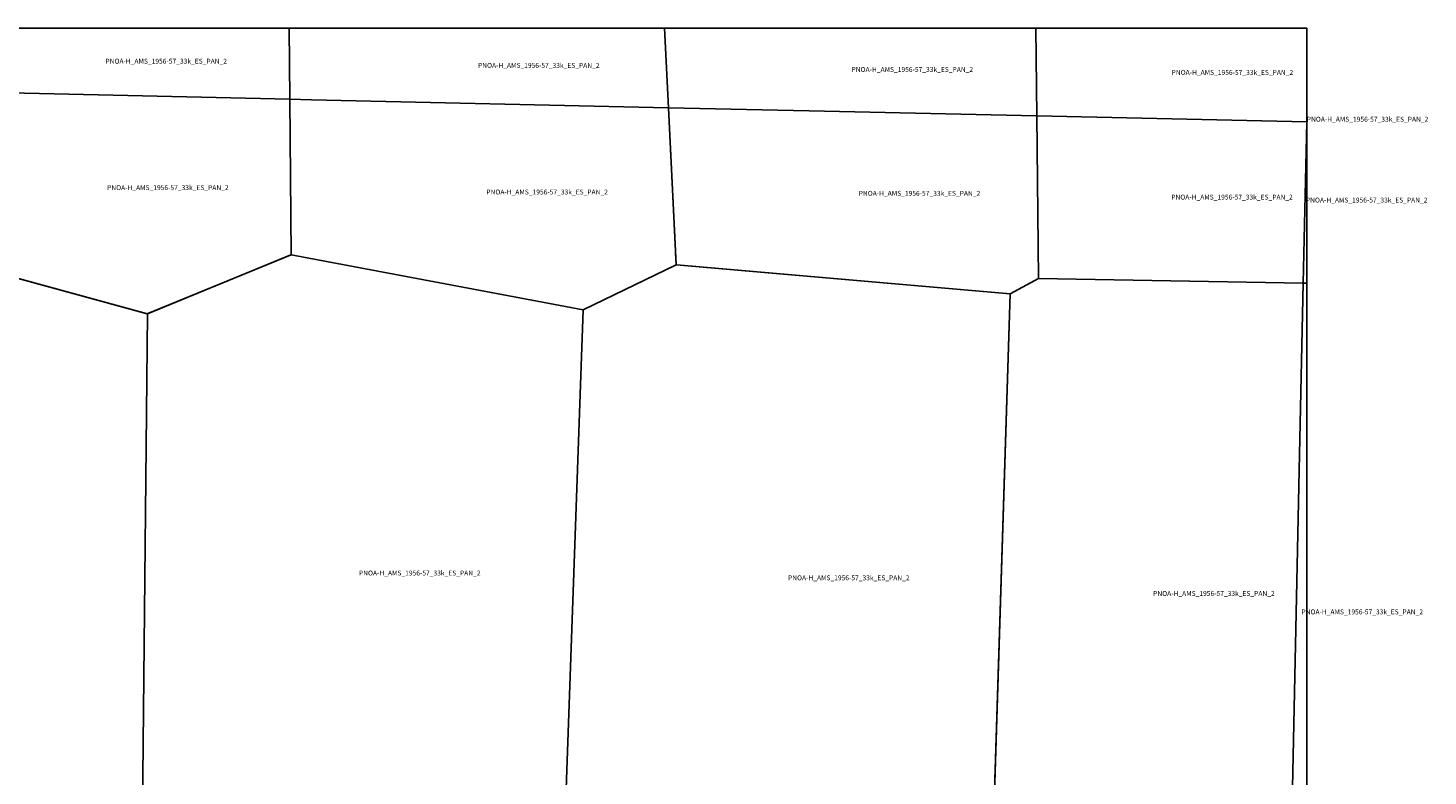
# Model space of a CAD drawing. Extents: x 317889 to 346882, y 4614422 to 4633622.
# Drawn here: x 337147 to 346882, y 4628386 to 4633585 of the extents above; entities that cross this region are included whole.
import ezdxf

# ---------------------------------------------------------------- set-up
doc = ezdxf.new("R2010")
doc.units = 0

# ---------------------------------------------------------------- blocks, each defined once
blk = doc.blocks.new('FEATURE')
at = {"layer": 'FeatureAttribs'}
blk.add_attdef('NAME', (0, 0), '', height=1, dxfattribs=at)

msp = doc.modelspace()

# ---------------------------------------------------------------- linework, layer by layer
at = {"layer": 'Unknown_Area_Type'}
for points in [[(338963.356, 4633584.961), (338967.485, 4633089.764), (336404.785, 4633148.208), (336406.459, 4633584.961), (338963.356, 4633584.961)], [(341573.192, 4633584.961), (341600.656, 4633030.919), (339119.389, 4633086.3), (338967.41, 4633089.766), (338963.248, 4633584.961), (341573.192, 4633584.961)], [(344156.098, 4633584.961), (344162.551, 4632974.507), (342579.331, 4633009.075), (341600.476, 4633030.923), (341573.039, 4633584.961), (344156.098, 4633584.961)], [(344162.551, 4632974.507), (344156.098, 4633584.961), (346039.291, 4633584.961), (346039.291, 4632934.833), (346039.262, 4632933.53), (344162.551, 4632974.507)], [(338967.485, 4633089.764), (338976.5, 4632008.5), (337980, 4631600), (337976.5, 4631599.5), (336400.5, 4632030.5), (336404.785, 4633148.208), (338967.485, 4633089.764)], [(338967.485, 4633089.764), (336404.785, 4633148.208), (336400.5, 4632030.5), (337976.5, 4631599.5), (337980, 4631600), (338976.5, 4632008.5), (338967.485, 4633089.764)], [(341600.656, 4633030.919), (341650, 4632035.5), (341650, 4632025.5), (341654.5, 4631940), (341008, 4631625.5), (338976.5, 4632008.5), (338967.41, 4633089.766), (339119.389, 4633086.3), (341600.656, 4633030.919)], [(341600.656, 4633030.919), (339119.389, 4633086.3), (338967.41, 4633089.766), (338976.5, 4632008.5), (341008, 4631625.5), (341654.5, 4631940), (341650, 4632025.5), (341650, 4632035.5), (341600.656, 4633030.919)], [(344162.551, 4632974.507), (344174.5, 4631844), (344123, 4631816), (344122, 4631816), (343977, 4631737), (341654.5, 4631940), (341600.476, 4633030.923), (342579.331, 4633009.075), (344162.551, 4632974.507)], [(344162.551, 4632974.507), (342579.331, 4633009.075), (341600.476, 4633030.923), (341654.5, 4631940), (343977, 4631737), (344122, 4631816), (344123, 4631816), (344174.5, 4631844), (344162.551, 4632974.507)], [(346015.03, 4631810.976), (344174.5, 4631844), (344162.551, 4632974.507), (346039.262, 4632933.53), (346015.03, 4631810.976)], [(346015.03, 4631810.976), (346039.262, 4632933.53), (344162.551, 4632974.507), (344174.5, 4631844), (346015.03, 4631810.976)], [(346039.291, 4631810.541), (346015.03, 4631810.976), (346039.262, 4632933.53), (346039.291, 4632933.529), (346039.291, 4631810.541)], [(346039.291, 4632934.833), (346039.291, 4632933.529), (346039.262, 4632933.53), (346039.291, 4632934.833)], [(335505.5, 4631757), (336395.5, 4632029.5), (336402, 4632030.5), (337978, 4631599.5), (337941.5, 4627922), (337261.5, 4627564.5), (335012.5, 4627857.5), (333957, 4631282.5), (335504, 4631756.5), (335505.5, 4631757)], [(335505.5, 4631757), (335504, 4631756.5), (333957, 4631282.5), (335012.5, 4627857.5), (337261.5, 4627564.5), (337941.5, 4627922), (337978, 4631599.5), (336402, 4632030.5), (336395.5, 4632029.5), (335505.5, 4631757)], [(338976, 4632008.5), (341007.5, 4631625.5), (340877.5, 4627969.5), (339821, 4627509.5), (337941.5, 4627922), (337978, 4631599.5), (338974.5, 4632008), (338976, 4632008.5)], [(338976, 4632008.5), (338974.5, 4632008), (337978, 4631599.5), (337941.5, 4627922), (339821, 4627509.5), (340877.5, 4627969.5), (341007.5, 4631625.5), (338976, 4632008.5)], [(341649.5, 4631938), (341653.5, 4631940), (341659.5, 4631940), (343977.5, 4631737), (343856, 4627916.5), (343854.5, 4627896), (342506, 4627412.5), (342503, 4627412.5), (340877.5, 4627969.5), (341007.5, 4631625.5), (341648.5, 4631937.5), (341649.5, 4631938)], [(341649.5, 4631938), (341648.5, 4631937.5), (341007.5, 4631625.5), (340877.5, 4627969.5), (342503, 4627412.5), (342506, 4627412.5), (343854.5, 4627896), (343856, 4627916.5), (343977.5, 4631737), (341659.5, 4631940), (341653.5, 4631940), (341649.5, 4631938)], [(345915.717, 4627208.571), (345607.5, 4627164), (343855, 4627896.5), (343977.5, 4631737.5), (344174, 4631844), (346015.03, 4631810.974), (345989.328, 4630620.364), (345939.414, 4628307.206), (345915.717, 4627208.571)], [(345915.717, 4627208.571), (345939.414, 4628307.206), (345989.328, 4630620.364), (346015.03, 4631810.974), (344174, 4631844), (343977.5, 4631737.5), (343855, 4627896.5), (345607.5, 4627164), (345915.717, 4627208.571)], [(346039.291, 4627226.441), (345915.717, 4627208.571), (345939.414, 4628307.206), (345989.328, 4630620.364), (346015.03, 4631810.974), (346039.291, 4631810.539), (346039.291, 4627226.441)]]:
    msp.add_lwpolyline(points, close=True, dxfattribs=at)

# ---------------------------------------------------------------- block references
at = {"layer": 'FeatureAttribs'}
ref = msp.add_blockref('FEATURE', (337685.465, 4633337.363), dxfattribs=at)
ref.add_attrib('NAME', 'PNOA-H_AMS_1956-57_33k_ES_PAN_2', (337685.465, 4633337.363), dxfattribs={"height": 34.05031})
ref = msp.add_blockref('FEATURE', (340276.25, 4633307.94), dxfattribs=at)
ref.add_attrib('NAME', 'PNOA-H_AMS_1956-57_33k_ES_PAN_2', (340276.25, 4633307.94), dxfattribs={"height": 34.05031})
ref = msp.add_blockref('FEATURE', (342873.74, 4633279.734), dxfattribs=at)
ref.add_attrib('NAME', 'PNOA-H_AMS_1956-57_33k_ES_PAN_2', (342873.74, 4633279.734), dxfattribs={"height": 34.05031})
ref = msp.add_blockref('FEATURE', (345099.416, 4633259.246), dxfattribs=at)
ref.add_attrib('NAME', 'PNOA-H_AMS_1956-57_33k_ES_PAN_2', (345099.416, 4633259.246), dxfattribs={"height": 34.05031})
ref = msp.add_blockref('FEATURE', (346039.277, 4632933.856), dxfattribs=at)
ref.add_attrib('NAME', 'PNOA-H_AMS_1956-57_33k_ES_PAN_2', (346039.277, 4632933.856), dxfattribs={"height": 34.05031})
ref = msp.add_blockref('FEATURE', (337696.95, 4632458.525), dxfattribs=at)
ref.add_attrib('NAME', 'PNOA-H_AMS_1956-57_33k_ES_PAN_2', (337696.95, 4632458.525), dxfattribs={"height": 34.05031})
ref = msp.add_blockref('FEATURE', (337696.95, 4632458.525), dxfattribs=at)
ref.add_attrib('NAME', 'PNOA-H_AMS_1956-57_33k_ES_PAN_2', (337696.95, 4632458.525), dxfattribs={"height": 34.05031})
ref = msp.add_blockref('FEATURE', (340334.235, 4632428.049), dxfattribs=at)
ref.add_attrib('NAME', 'PNOA-H_AMS_1956-57_33k_ES_PAN_2', (340334.235, 4632428.049), dxfattribs={"height": 34.05031})
ref = msp.add_blockref('FEATURE', (340334.235, 4632428.049), dxfattribs=at)
ref.add_attrib('NAME', 'PNOA-H_AMS_1956-57_33k_ES_PAN_2', (340334.235, 4632428.049), dxfattribs={"height": 34.05031})
ref = msp.add_blockref('FEATURE', (342923.428, 4632419.016), dxfattribs=at)
ref.add_attrib('NAME', 'PNOA-H_AMS_1956-57_33k_ES_PAN_2', (342923.428, 4632419.016), dxfattribs={"height": 34.05031})
ref = msp.add_blockref('FEATURE', (342923.428, 4632419.016), dxfattribs=at)
ref.add_attrib('NAME', 'PNOA-H_AMS_1956-57_33k_ES_PAN_2', (342923.428, 4632419.016), dxfattribs={"height": 34.05031})
ref = msp.add_blockref('FEATURE', (345096.851, 4632392.602), dxfattribs=at)
ref.add_attrib('NAME', 'PNOA-H_AMS_1956-57_33k_ES_PAN_2', (345096.851, 4632392.602), dxfattribs={"height": 34.05031})
ref = msp.add_blockref('FEATURE', (345096.851, 4632392.602), dxfattribs=at)
ref.add_attrib('NAME', 'PNOA-H_AMS_1956-57_33k_ES_PAN_2', (345096.851, 4632392.602), dxfattribs={"height": 34.05031})
ref = msp.add_blockref('FEATURE', (346033.216, 4632372.035), dxfattribs=at)
ref.add_attrib('NAME', 'PNOA-H_AMS_1956-57_33k_ES_PAN_2', (346033.216, 4632372.035), dxfattribs={"height": 34.05031})
ref = msp.add_blockref('FEATURE', (339448.536, 4629780.007), dxfattribs=at)
ref.add_attrib('NAME', 'PNOA-H_AMS_1956-57_33k_ES_PAN_2', (339448.536, 4629780.007), dxfattribs={"height": 34.05031})
ref = msp.add_blockref('FEATURE', (339448.536, 4629780.007), dxfattribs=at)
ref.add_attrib('NAME', 'PNOA-H_AMS_1956-57_33k_ES_PAN_2', (339448.536, 4629780.007), dxfattribs={"height": 34.05031})
ref = msp.add_blockref('FEATURE', (342431.825, 4629746.546), dxfattribs=at)
ref.add_attrib('NAME', 'PNOA-H_AMS_1956-57_33k_ES_PAN_2', (342431.825, 4629746.546), dxfattribs={"height": 34.05031})
ref = msp.add_blockref('FEATURE', (342431.825, 4629746.546), dxfattribs=at)
ref.add_attrib('NAME', 'PNOA-H_AMS_1956-57_33k_ES_PAN_2', (342431.825, 4629746.546), dxfattribs={"height": 34.05031})
ref = msp.add_blockref('FEATURE', (344970.962, 4629637.859), dxfattribs=at)
ref.add_attrib('NAME', 'PNOA-H_AMS_1956-57_33k_ES_PAN_2', (344970.962, 4629637.859), dxfattribs={"height": 34.05031})
ref = msp.add_blockref('FEATURE', (344970.962, 4629637.859), dxfattribs=at)
ref.add_attrib('NAME', 'PNOA-H_AMS_1956-57_33k_ES_PAN_2', (344970.962, 4629637.859), dxfattribs={"height": 34.05031})
ref = msp.add_blockref('FEATURE', (346002.327, 4629509.772), dxfattribs=at)
ref.add_attrib('NAME', 'PNOA-H_AMS_1956-57_33k_ES_PAN_2', (346002.327, 4629509.772), dxfattribs={"height": 34.05031})

doc.saveas('drawing.dxf')
